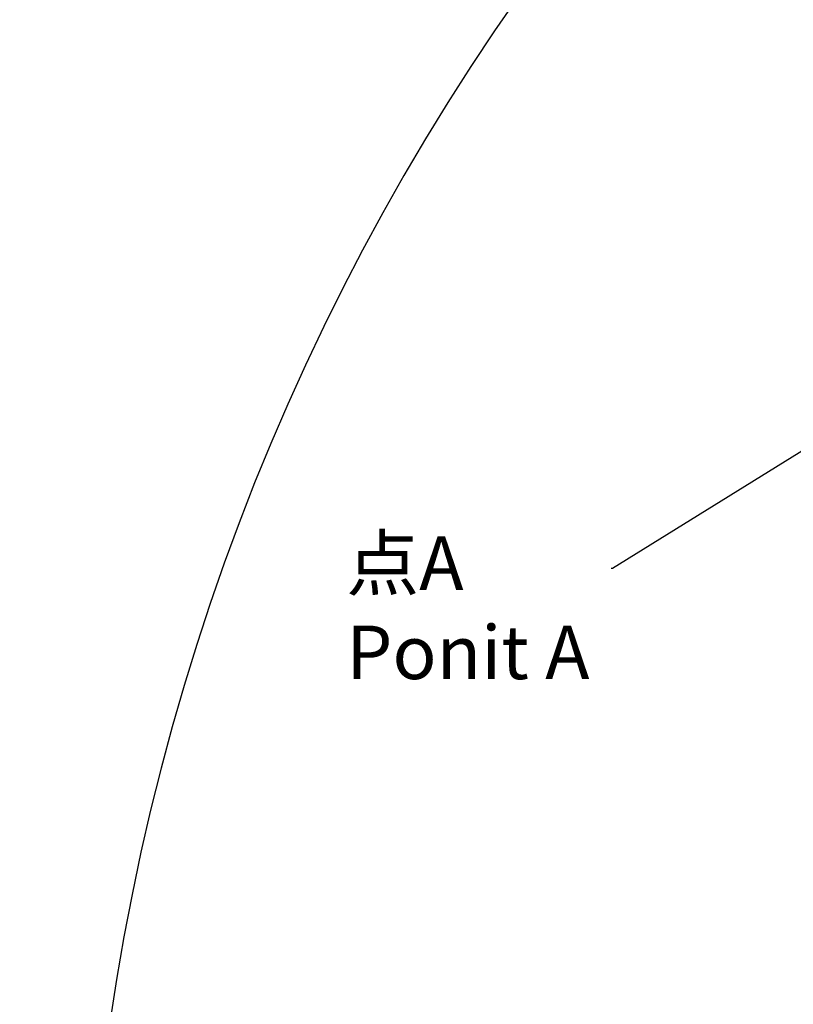
# Model space of a CAD drawing. Units: millimetres. Extents: x 1779 to 18935, y 249 to 9017.
# Drawn here: x 4974 to 6042, y 4329 to 5689 of the extents above; entities that cross this region are included whole.
import ezdxf
from ezdxf import colors
from ezdxf.entities.mleader import LeaderData, LeaderLine
from ezdxf.math import Vec2, Vec3

# ---------------------------------------------------------------- set-up
doc = ezdxf.new("R2010")
doc.units = ezdxf.units.MM
doc.header["$LTSCALE"] = 0.02
doc.header["$PDSIZE"] = -1
doc.styles.add('宋体', font='txt')
doc.dimstyles.new('EFORT-ST', dxfattribs={"dimtxt": 75, "dimasz": 75, "dimexe": 1.25, "dimexo": 0.625, "dimtad": 1, "dimdsep": 46, "dimtxsty": '宋体', "dimcen": 2.5, "dimclrd": 3, "dimclre": 3, "dimadec": 0, "dimazin": 0, "dimtfac": 1, "dimtmove": 0, "dimatfit": 3, "dimfxl": 1, "dimarcsym": 0})

# ---------------------------------------------------------------- blocks, each defined once
blk = doc.blocks.new('零件192')
at = {"color": 7, "linetype": 'Continuous'}
blk.add_arc((17816.92, 7141.73), 327.96, 49.7, 250.2792, dxfattribs=at)
blk = doc.blocks.new('*D137')
at = {"color": 3, "lineweight": -2}
for p, q in [((8343.6, 7113.3), (4549.8, 7113.3)), ((4551, 3268.4), (4551, 7038.3)), ((8963.6, 3193.4), (4549.8, 3193.4))]:
    blk.add_line(p, q, dxfattribs=at)
at = {"color": 3}
for points in [[(4563.5, 7038.3), (4538.5, 7038.3), (4551, 7113.3)], [(4538.5, 3268.4), (4563.5, 3268.4), (4551, 3193.4)]]:
    blk.add_solid(points, dxfattribs=at)
at = {"layer": 'Defpoints', "color": 0}
for p in [(4551, 7113.3), (8344.3, 7113.3), (8964.3, 3193.4)]:
    blk.add_point(p, dxfattribs=at)
at = {"color": 0, "insert": (4512.9, 5153.4), "char_height": 75, "attachment_point": 5, "rotation": 90, "style": '宋体'}
blk.add_mtext('3919.88', dxfattribs=at)

msp = doc.modelspace()

# ---------------------------------------------------------------- block references
at = {"xscale": 10, "yscale": 10, "zscale": 10}
msp.add_blockref('零件192', (-169824.9486, -67583.5512), dxfattribs=at)

# ---------------------------------------------------------------- dimensions: what is measured, and where the dimension line sits
dim = msp.add_linear_dim(base=(4551.0425, 7113.305), p1=(8964.2674, 3193.4219), p2=(8344.2674, 7113.305), angle=90, dimstyle='EFORT-ST')
dim.commit()
dim.dimension.update_dxf_attribs({"geometry": '*D137', "text_midpoint": (4512.9175, 5153.3635)})

# ---------------------------------------------------------------- leaders
ml = msp.add_multileader_mtext('Standard')
ml.set_content('点A\\PPonit A', color=256)
ml.set_leader_properties()
ml.build(insert=Vec2(0, 0))
ml.multileader.update_dxf_attribs({"dogleg_length": 2, "arrow_head_size": 0.18})
ctx = ml.context
ctx.base_point, ctx.char_height, ctx.arrow_head_size, ctx.landing_gap_size, ctx.plane_origin = Vec3(5424.344, 4931.122), 73.88, 0.18, 0.4, Vec3(6264.2674, 5223.705)
notes = []
notes.append((ctx, [(0, (1, 1, 0), (5792.4166, 4931.122), (-1, 0), 2, [(0, [(6264.2674, 5223.705)], 256, [])])]))
ctx.mtext.insert = Vec3(5424.744, 4975.4913)
for ctx, leaders in notes:
    for number, flags, end, landing, length, lines in leaders:
        leader = LeaderData()
        leader.index, (leader.has_last_leader_line, leader.has_dogleg_vector, leader.attachment_direction) = number, flags
        leader.last_leader_point, leader.dogleg_vector, leader.dogleg_length = Vec3(end), Vec3(landing), length
        for number, points, colour, breaks in lines:
            line = LeaderLine()
            line.index, line.vertices, line.color, line.breaks = number, Vec3.list(points), colors.encode_raw_color(colour), breaks
            leader.lines.append(line)
        ctx.leaders.append(leader)

doc.saveas('drawing.dxf')
